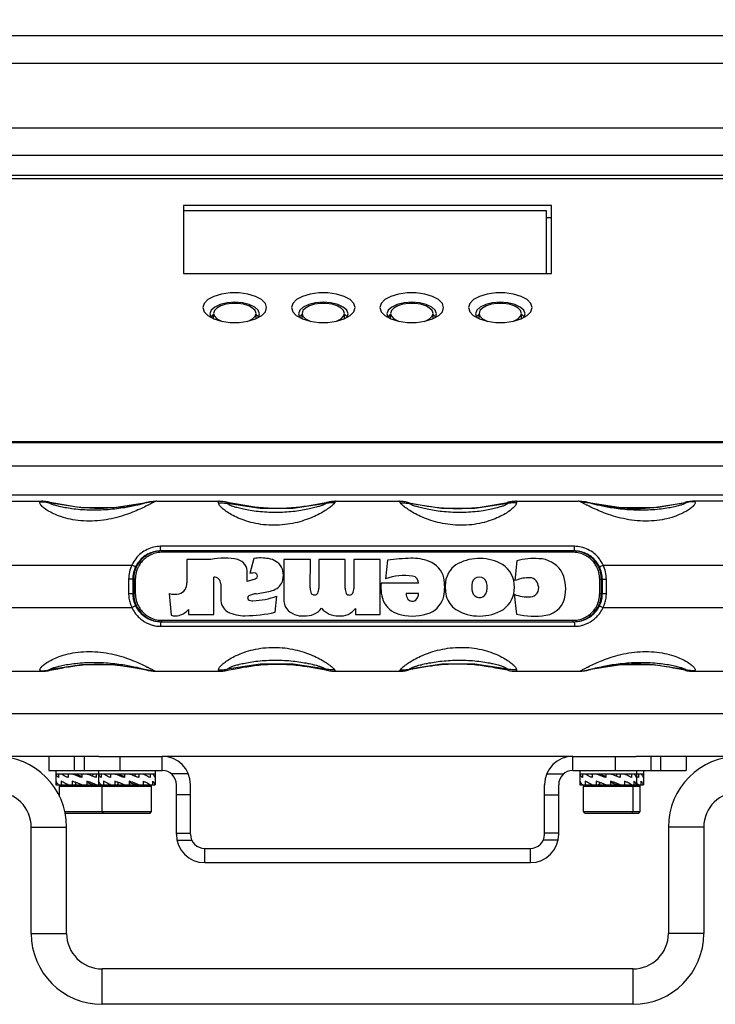
# Model space of a CAD drawing. Extents: x 0 to 1189, y 0 to 841.
# Drawn here: x 323 to 373, y 440 to 510 of the extents above; entities that cross this region are included whole.
import ezdxf
from ezdxf.enums import TextEntityAlignment as Align

# ---------------------------------------------------------------- set-up
doc = ezdxf.new("R2010")
doc.units = 0
doc.header["$LTSCALE"] = 65.395
doc.header["$MEASUREMENT"] = 0
doc.layers.get('0').update_dxf_attribs({"linetype": 'CONTINUOUS'})
doc.styles.get("Standard").update_dxf_attribs({"font": 'txt', "width": 0.8})
doc.styles.add('TEXTSTYLE_0', font='txt', dxfattribs={"width": 0.8})
doc.dimstyles.new('DIMSTYLE_1', dxfattribs={"dimtxt": 3.5, "dimasz": 3.5, "dimexe": 0.18, "dimexo": 0.0625, "dimgap": 0.09, "dimtad": 1, "dimdec": 0, "dimlfac": 2, "dimdsep": 46, "dimtxsty": 'Standard', "dimcen": 0.09, "dimadec": 0, "dimazin": 0, "dimtfac": 1, "dimtdec": 0, "dimtofl": 0, "dimtmove": 0, "dimatfit": 3, "dimfxl": 0, "dimtolj": 1, "dimarcsym": 0})

# ---------------------------------------------------------------- blocks, each defined once
blk = doc.blocks.new('*D1')
at = {"color": 2, "linetype": 'Continuous'}
for p, q in [((343.93, 740.653), (183.987, 740.653)), ((185.487, 740.653), (185.487, 595.06)), ((185.487, 449.468), (185.487, 595.06)), ((259.551, 449.468), (183.987, 449.468))]:
    blk.add_line(p, q, dxfattribs=at)
for points in [[(186.237, 737.153), (185.487, 740.653), (184.737, 737.153)], [(184.737, 452.968), (185.487, 449.468), (186.237, 452.968)]]:
    blk.add_solid(points, dxfattribs=at)
at = {"color": 2, "linetype": 'Continuous', "style": 'TEXTSTYLE_0', "width": 0.9}
blk.add_text('582', height=3.5, rotation=90, dxfattribs=at).set_placement((184.612, 560.98), (184.612, 569.38), align=Align.FIT)

msp = doc.modelspace()

# ---------------------------------------------------------------- linework, layer by layer
at = {"color": 9, "linetype": 'Continuous'}
for p, q in [((308.62984, 508.83423), (387.4726, 508.83423)), ((387.4726, 506.86058), (308.62984, 506.86058)), ((308.78242, 502.33357), (387.32001, 502.33357)), ((387.32004, 500.37496), (308.78239, 500.37496)), ((304.9919, 478.48229), (391.11054, 478.48229)), ((391.11054, 476.40576), (304.9919, 476.40576)), ((324.93799, 475.92778), (325.02696, 475.9677)), ((325.55209, 475.87073), (325.63575, 475.89259)), ((327.8473, 475.49915), (325.55209, 475.87073)), ((332.48993, 475.88439), (332.44627, 475.87073)), ((333.17038, 475.9677), (333.01041, 475.92778)), ((337.52995, 475.85996), (337.54011, 475.9677)), ((338.14395, 475.81399), (338.14196, 475.89512)), ((345.21884, 475.89242), (345.121, 475.81399)), ((345.84501, 475.9677), (345.71812, 475.85996)), ((350.38432, 475.85996), (350.25742, 475.9677)), ((350.98143, 475.81399), (350.88359, 475.89242)), ((357.96047, 475.89512), (357.95848, 475.81399)), ((358.56233, 475.9677), (358.57248, 475.85996)), ((363.09202, 475.92778), (362.93205, 475.9677)), ((363.65616, 475.87073), (363.6125, 475.88439)), ((365.93783, 475.49915), (363.65616, 475.87073)), ((370.46669, 475.89259), (370.55034, 475.87073)), ((371.07547, 475.9677), (371.16444, 475.92778)), ((362.66526, 472.79123), (333.43717, 472.79123)), ((362.5766, 472.3677), (333.52583, 472.3677)), ((322.37432, 471.4677), (331.40904, 471.4677)), ((364.6934, 471.4677), (373.72812, 471.4677)), ((331.65303, 470.4677), (331.17761, 470.4677)), ((331.17761, 470.4677), (331.17761, 469.4677)), ((331.46787, 470.4677), (331.46787, 469.4677)), ((331.53728, 470.4677), (331.53728, 469.4677)), ((331.65303, 470.4677), (331.65303, 469.4677)), ((364.44941, 470.4677), (364.92482, 470.4677)), ((364.44941, 469.4677), (364.44941, 470.4677)), ((364.56515, 469.4677), (364.56515, 470.4677)), ((364.63456, 469.4677), (364.63456, 470.4677)), ((364.92482, 469.4677), (364.92482, 470.4677)), ((331.17761, 469.4677), (331.65303, 469.4677)), ((364.44941, 469.4677), (364.92482, 469.4677)), ((322.37432, 468.4677), (331.40904, 468.4677)), ((364.6934, 468.4677), (373.72812, 468.4677)), ((333.43717, 467.14417), (362.66526, 467.14417)), ((333.52583, 467.5677), (362.5766, 467.5677)), ((327.84728, 464.43626), (325.55209, 464.06467)), ((365.93784, 464.43626), (363.65616, 464.06467)), ((325.02695, 463.9677), (324.93799, 464.00763)), ((325.63575, 464.04281), (325.55209, 464.06467)), ((332.44627, 464.06467), (332.49004, 464.05099)), ((333.01041, 464.00763), (333.17037, 463.9677)), ((337.54011, 463.9677), (337.52995, 464.07545)), ((338.14196, 464.04028), (338.14395, 464.12141)), ((345.121, 464.12141), (345.21884, 464.04299)), ((345.71812, 464.07545), (345.845, 463.9677)), ((350.25743, 463.9677), (350.38432, 464.07545)), ((350.88359, 464.04299), (350.98143, 464.12141)), ((357.95848, 464.12141), (357.96047, 464.04028)), ((358.57248, 464.07545), (358.56232, 463.9677)), ((362.93206, 463.9677), (363.09202, 464.00763)), ((363.61239, 464.05099), (363.65616, 464.06467)), ((370.55034, 464.06467), (370.46668, 464.04281)), ((371.16444, 464.00763), (371.07548, 463.9677)), ((384.30122, 460.9677), (311.80122, 460.9677)), ((327.33693, 457.9677), (327.33693, 456.9677)), ((330.55122, 457.9677), (330.55122, 456.9677)), ((333.55122, 456.9677), (333.55122, 457.9677)), ((362.55122, 456.9677), (362.55122, 457.9677)), ((365.55122, 457.9677), (365.55122, 456.9677)), ((368.7655, 456.9677), (368.7655, 457.9677)), ((335.39924, 456.73244), (334.19556, 456.73244)), ((360.7032, 456.73244), (361.90688, 456.73244)), ((335.55122, 455.25401), (334.55122, 455.25401)), ((360.55122, 455.25401), (361.55122, 455.25401)), ((324.30122, 452.9677), (326.80122, 452.9677)), ((334.55122, 452.53893), (335.55122, 452.53893)), ((361.55122, 452.53893), (360.55122, 452.53893)), ((371.80122, 452.9677), (369.30122, 452.9677)), ((334.59615, 452.04612), (335.64442, 452.04612)), ((361.50628, 452.04612), (360.45801, 452.04612)), ((336.55122, 450.4677), (336.55122, 451.4677)), ((359.55122, 450.4677), (359.55122, 451.4677)), ((324.30122, 445.4677), (326.80122, 445.4677)), ((371.80122, 445.4677), (369.30122, 445.4677)), ((329.30122, 440.4677), (329.30122, 442.9677)), ((366.80122, 440.4677), (366.80122, 442.9677))]:
    msp.add_line(p, q, dxfattribs=at)
at = {"color": 7, "linetype": 'Continuous'}
for p, q in [((312.86282, 498.98046), (383.23962, 498.98046)), ((382.96233, 498.73084), (313.1401, 498.73084)), ((361.05122, 496.85295), (335.05122, 496.85295)), ((335.05122, 496.85295), (335.05122, 492.04087)), ((361.05122, 492.04087), (361.05122, 496.85295)), ((360.70122, 496.4679), (335.05122, 496.4679)), ((360.70122, 492.04087), (360.70122, 496.4679)), ((361.05122, 495.97), (360.70122, 495.97)), ((335.05122, 492.04087), (361.05122, 492.04087)), ((337.17622, 489.22856), (337.23698, 489.03017)), ((343.42622, 489.22856), (343.48698, 489.03017)), ((349.67622, 489.22856), (349.73698, 489.03017)), ((355.92622, 489.22856), (355.98698, 489.03017)), ((336.92622, 489.19335), (337.01121, 488.94142)), ((337.16067, 489.16267), (336.99856, 488.97893)), ((337.17622, 489.17218), (337.16067, 489.16267)), ((337.17622, 488.85107), (337.17622, 489.17218)), ((340.19176, 489.16267), (340.17622, 489.17218)), ((340.17622, 488.85107), (340.17622, 489.17218)), ((340.35388, 488.97893), (340.19176, 489.16267)), ((340.34122, 488.94142), (340.42622, 489.19335)), ((343.17622, 489.19335), (343.26121, 488.94142)), ((343.41067, 489.16267), (343.24856, 488.97893)), ((343.42622, 489.17218), (343.41067, 489.16267)), ((343.42622, 488.85107), (343.42622, 489.17218)), ((346.44176, 489.16267), (346.42622, 489.17218)), ((346.42622, 488.85107), (346.42622, 489.17218)), ((346.60388, 488.97893), (346.44176, 489.16267)), ((346.59122, 488.94142), (346.67622, 489.19335)), ((349.42622, 489.19335), (349.51121, 488.94142)), ((349.66067, 489.16267), (349.49856, 488.97893)), ((349.67622, 489.17218), (349.66067, 489.16267)), ((349.67622, 488.85107), (349.67622, 489.17218)), ((352.69176, 489.16267), (352.67622, 489.17218)), ((352.67622, 488.85107), (352.67622, 489.17218)), ((352.85388, 488.97893), (352.69176, 489.16267)), ((352.84122, 488.94142), (352.92622, 489.19335)), ((355.67622, 489.19335), (355.76121, 488.94142)), ((355.91067, 489.16267), (355.74856, 488.97893)), ((355.92622, 489.17218), (355.91067, 489.16267)), ((355.92622, 488.85107), (355.92622, 489.17218)), ((358.94176, 489.16267), (358.92622, 489.17218)), ((358.92622, 488.85107), (358.92622, 489.17218)), ((359.10388, 488.97893), (358.94176, 489.16267)), ((359.09122, 488.94142), (359.17622, 489.19335)), ((311.30122, 480.18671), (384.80122, 480.18671)), ((385.05122, 480.10478), (311.05122, 480.10478)), ((296.25598, 475.9677), (325.02673, 475.9677)), ((325.02696, 475.9677), (325.02734, 475.9677)), ((332.49007, 475.88442), (332.48993, 475.88439)), ((333.1712, 475.9677), (333.17038, 475.9677)), ((333.17133, 475.9677), (337.53988, 475.9677)), ((345.21897, 475.89245), (345.21884, 475.89242)), ((345.84525, 475.9677), (350.25718, 475.9677)), ((350.88359, 475.89242), (350.88346, 475.89245)), ((358.56256, 475.9677), (362.9311, 475.9677)), ((362.93205, 475.9677), (362.93123, 475.9677)), ((363.6125, 475.88439), (363.61236, 475.88442)), ((371.07509, 475.9677), (371.07547, 475.9677)), ((399.84687, 475.9677), (371.0757, 475.9677)), ((362.62871, 472.4677), (333.47372, 472.4677)), ((335.28897, 471.85734), (335.28397, 470.21735)), ((336.99397, 471.85234), (335.28897, 471.85734)), ((340.02897, 471.93234), (339.73397, 470.86234)), ((342.14907, 471.86734), (342.13907, 469.07234)), ((344.01407, 471.86234), (342.14907, 471.86734)), ((344.00907, 469.85234), (344.01407, 471.86234)), ((344.61907, 471.86234), (344.61407, 469.82733)), ((346.48407, 471.85734), (344.61907, 471.86234)), ((346.47907, 469.84735), (346.48407, 471.85734)), ((347.09407, 471.85734), (347.08907, 469.82233)), ((348.94407, 471.85234), (347.09407, 471.85734)), ((348.93407, 467.97734), (348.94407, 471.85234)), ((349.47149, 471.81734), (349.31649, 470.48734)), ((358.59272, 471.77734), (358.45272, 470.36734)), ((337.19397, 467.97734), (337.19897, 470.60734)), ((339.54897, 470.30234), (339.55897, 470.91234)), ((337.68397, 470.13235), (337.68397, 469.06736)), ((339.98898, 470.43735), (339.54897, 470.30234)), ((351.66149, 470.18734), (349.01649, 470.19234)), ((334.04397, 469.47234), (334.18897, 467.92234)), ((341.52897, 468.13734), (341.64897, 469.28234)), ((350.79149, 469.48234), (351.66149, 469.48234)), ((358.40592, 469.40354), (358.57772, 468.00234)), ((347.20407, 468.40945), (347.20407, 467.97734)), ((335.40897, 468.33734), (335.40897, 467.97734)), ((335.40897, 467.97734), (337.19397, 467.97734)), ((347.20407, 467.97734), (348.93407, 467.97734)), ((333.47372, 467.4677), (362.62871, 467.4677)), ((296.25514, 463.96771), (325.02673, 463.9677)), ((325.02733, 463.9677), (325.02695, 463.9677)), ((333.17037, 463.9677), (333.17119, 463.9677)), ((333.17133, 463.9677), (337.53988, 463.9677)), ((345.84525, 463.9677), (350.25718, 463.9677)), ((358.56255, 463.9677), (362.9311, 463.9677)), ((362.93124, 463.9677), (362.93206, 463.9677)), ((371.07548, 463.9677), (371.0751, 463.9677)), ((371.0757, 463.9677), (399.8469, 463.96771)), ((325.55122, 457.9677), (325.55122, 456.9677)), ((328.05122, 457.9677), (328.05122, 456.9677)), ((329.08604, 457.9677), (333.55122, 457.9677)), ((362.55122, 457.9677), (367.01639, 457.9677)), ((368.05122, 457.9677), (368.05122, 456.9677)), ((370.55122, 457.9677), (370.55122, 456.9677)), ((326.05122, 456.9677), (326.05122, 455.9677)), ((333.05122, 456.7177), (326.05122, 456.7177)), ((326.23976, 456.7177), (326.23976, 456.4677)), ((326.88009, 456.7177), (326.90545, 456.71301)), ((326.90631, 456.7177), (326.90631, 456.4677)), ((327.37507, 456.7177), (327.57998, 456.66595)), ((327.87964, 456.7177), (327.87964, 456.4677)), ((328.72736, 456.7177), (328.65236, 456.66595)), ((328.65236, 456.5615), (328.65236, 456.66595)), ((328.89894, 456.7177), (328.89894, 456.4677)), ((329.05122, 456.9677), (329.05122, 455.9677)), ((329.23976, 456.7177), (329.23976, 456.4677)), ((329.88009, 456.7177), (329.90545, 456.71301)), ((329.90631, 456.7177), (329.90631, 456.4677)), ((330.37507, 456.7177), (330.57998, 456.66595)), ((330.87964, 456.7177), (330.87964, 456.4677)), ((331.72736, 456.7177), (331.65236, 456.66595)), ((331.65236, 456.5615), (331.65236, 456.66595)), ((331.89894, 456.7177), (331.89894, 456.4677)), ((332.22234, 456.7177), (332.20373, 456.71426)), ((332.22234, 456.7177), (332.20552, 456.71345)), ((332.69109, 456.7177), (332.69109, 456.4677)), ((333.04384, 456.7177), (333.04384, 456.4677)), ((333.05122, 456.9677), (333.05122, 455.9677)), ((363.05122, 456.9677), (363.05122, 455.9677)), ((367.55122, 456.7177), (363.05122, 456.7177)), ((363.23976, 456.7177), (363.23976, 456.4677)), ((363.88009, 456.7177), (363.90545, 456.71301)), ((363.90631, 456.7177), (363.90631, 456.4677)), ((364.37507, 456.7177), (364.57998, 456.66595)), ((364.87964, 456.7177), (364.87964, 456.4677)), ((365.72736, 456.7177), (365.65236, 456.66595)), ((365.65236, 456.5615), (365.65236, 456.66595)), ((365.89894, 456.7177), (365.89894, 456.4677)), ((366.22234, 456.7177), (366.20373, 456.71426)), ((366.22234, 456.7177), (366.20552, 456.71345)), ((366.69109, 456.7177), (366.69109, 456.4677)), ((367.04384, 456.7177), (367.04384, 456.4677)), ((367.05122, 456.9677), (367.05122, 455.9677)), ((367.19109, 456.7177), (367.19109, 456.4677)), ((367.54384, 456.7177), (367.54384, 456.4677)), ((367.55122, 456.9677), (367.55122, 455.9677)), ((326.05122, 455.9677), (329.05095, 455.9677)), ((326.05859, 456.2177), (326.05859, 455.9677)), ((326.30122, 455.8677), (326.40122, 455.9677)), ((326.30122, 455.8677), (332.80122, 455.8677)), ((326.30122, 455.13301), (326.30122, 455.8677)), ((326.41134, 456.2177), (326.41134, 455.9677)), ((326.89691, 455.97195), (326.88009, 455.9677)), ((327.20349, 456.2177), (327.20349, 455.9677)), ((327.45007, 456.01945), (327.37507, 455.9677)), ((327.45007, 456.01945), (327.45007, 456.12391)), ((328.22279, 456.2177), (328.22279, 455.9677)), ((328.52245, 456.01945), (328.72736, 455.9677)), ((329.05122, 455.9677), (333.05122, 455.9677)), ((329.05859, 456.2177), (329.05859, 455.9677)), ((329.30122, 455.8677), (329.40122, 455.9677)), ((329.30122, 454.0677), (329.30122, 455.8677)), ((329.41134, 456.2177), (329.41134, 455.9677)), ((329.89691, 455.97195), (329.88009, 455.9677)), ((330.20349, 456.2177), (330.20349, 455.9677)), ((330.45007, 456.01945), (330.37507, 455.9677)), ((330.45007, 456.01945), (330.45007, 456.12391)), ((331.22279, 456.2177), (331.22279, 455.9677)), ((331.52245, 456.01945), (331.72736, 455.9677)), ((332.19612, 456.2177), (332.19612, 455.9677)), ((332.19612, 455.97255), (332.22234, 455.9677)), ((332.80122, 455.8677), (332.70122, 455.9677)), ((332.80122, 454.0677), (332.80122, 455.8677)), ((332.86267, 456.2177), (332.86267, 455.9677)), ((335.55122, 452.4677), (335.55122, 455.9677)), ((360.55122, 452.4677), (360.55122, 455.9677)), ((363.05122, 455.9677), (367.55122, 455.9677)), ((363.05859, 456.2177), (363.05859, 455.9677)), ((363.30122, 455.8677), (363.40122, 455.9677)), ((363.30122, 455.8677), (367.30122, 455.8677)), ((363.30122, 454.0677), (363.30122, 455.8677)), ((363.41134, 456.2177), (363.41134, 455.9677)), ((363.89691, 455.97195), (363.88009, 455.9677)), ((364.20349, 456.2177), (364.20349, 455.9677)), ((364.45007, 456.01945), (364.37507, 455.9677)), ((364.45007, 456.01945), (364.45007, 456.12391)), ((365.22279, 456.2177), (365.22279, 455.9677)), ((365.52245, 456.01945), (365.72736, 455.9677)), ((366.19612, 456.2177), (366.19612, 455.9677)), ((366.19612, 455.97255), (366.22234, 455.9677)), ((366.80122, 455.8677), (366.70122, 455.9677)), ((366.80122, 454.0677), (366.80122, 455.8677)), ((366.86267, 456.2177), (366.86267, 455.9677)), ((367.30122, 455.8677), (367.20122, 455.9677)), ((367.30122, 454.0677), (367.30122, 455.8677)), ((367.36267, 456.2177), (367.36267, 455.9677)), ((326.66584, 454.0677), (332.80122, 454.0677)), ((326.68759, 453.9677), (332.70122, 453.9677)), ((329.40122, 453.9677), (329.30122, 454.0677)), ((332.70122, 453.9677), (332.80122, 454.0677)), ((363.30122, 454.0677), (367.30122, 454.0677)), ((363.40122, 453.9677), (363.30122, 454.0677)), ((363.40122, 453.9677), (367.20122, 453.9677)), ((366.70122, 453.9677), (366.80122, 454.0677)), ((367.20122, 453.9677), (367.30122, 454.0677)), ((326.80122, 445.4677), (326.80122, 452.9677)), ((369.30122, 452.9677), (369.30122, 445.4677)), ((336.55122, 451.4677), (359.55122, 451.4677)), ((366.80122, 442.9677), (329.30122, 442.9677))]:
    msp.add_line(p, q, dxfattribs=at)
at = {"color": 3, "linetype": 'Continuous'}
for p, q in [((329.08604, 457.9677), (321.80122, 457.9677)), ((362.55122, 457.9677), (333.55122, 457.9677)), ((374.30122, 457.9677), (367.01639, 457.9677)), ((325.55122, 456.9677), (333.55122, 456.9677)), ((362.55122, 456.9677), (370.55122, 456.9677)), ((334.55122, 452.4677), (334.55122, 455.9677)), ((361.55122, 452.4677), (361.55122, 455.9677)), ((324.30122, 445.4677), (324.30122, 452.9677)), ((371.80122, 452.9677), (371.80122, 445.4677)), ((336.55122, 450.4677), (359.55122, 450.4677)), ((366.80122, 440.4677), (329.30122, 440.4677))]:
    msp.add_line(p, q, dxfattribs=at)
at = {"color": 7, "linetype": 'Continuous'}
for points in [[(340.92622, 489.63483), (340.83508, 489.93242), (340.56904, 490.20591), (340.14965, 490.43313), (339.6109, 490.59568), (338.99642, 490.68039), (338.35601, 490.68039), (337.74153, 490.59568), (337.20278, 490.43313), (336.7834, 490.20591), (336.51736, 489.93242), (336.42622, 489.63483)], [(347.17622, 489.63483), (347.08508, 489.93242), (346.81904, 490.20591), (346.39965, 490.43313), (345.8609, 490.59568), (345.24642, 490.68039), (344.60601, 490.68039), (343.99153, 490.59568), (343.45278, 490.43313), (343.0334, 490.20591), (342.76736, 489.93242), (342.67622, 489.63483)], [(353.42622, 489.63483), (353.33508, 489.93242), (353.06904, 490.20591), (352.64965, 490.43313), (352.1109, 490.59568), (351.49642, 490.68039), (350.85601, 490.68039), (350.24153, 490.59568), (349.70278, 490.43313), (349.2834, 490.20591), (349.01736, 489.93242), (348.92622, 489.63483)], [(359.67622, 489.63483), (359.58508, 489.93242), (359.31904, 490.20591), (358.89965, 490.43313), (358.3609, 490.59568), (357.74642, 490.68039), (357.10601, 490.68039), (356.49153, 490.59568), (355.95278, 490.43313), (355.5334, 490.20591), (355.26736, 489.93242), (355.17622, 489.63483)], [(340.42622, 489.19335), (340.34057, 489.44723), (340.092, 489.67626), (339.70484, 489.85802), (339.217, 489.97472), (338.67622, 490.01493), (338.13544, 489.97472), (337.64759, 489.85802), (337.26044, 489.67626), (337.01187, 489.44723), (336.92622, 489.19335)], [(340.17622, 489.22856), (340.11546, 489.42696), (339.9381, 489.60929), (339.65851, 489.76077), (339.29934, 489.86913), (338.88969, 489.9256), (338.46274, 489.9256), (338.05309, 489.86913), (337.69393, 489.76077), (337.41434, 489.60929), (337.23698, 489.42696), (337.17622, 489.22856)], [(346.67622, 489.19335), (346.59057, 489.44723), (346.342, 489.67626), (345.95484, 489.85802), (345.467, 489.97472), (344.92622, 490.01493), (344.38544, 489.97472), (343.89759, 489.85802), (343.51044, 489.67626), (343.26187, 489.44723), (343.17622, 489.19335)], [(346.42622, 489.22856), (346.36546, 489.42696), (346.1881, 489.60929), (345.90851, 489.76077), (345.54934, 489.86913), (345.13969, 489.9256), (344.71274, 489.9256), (344.30309, 489.86913), (343.94393, 489.76077), (343.66434, 489.60929), (343.48698, 489.42696), (343.42622, 489.22856)], [(352.92622, 489.19335), (352.84057, 489.44723), (352.592, 489.67626), (352.20484, 489.85802), (351.717, 489.97472), (351.17622, 490.01493), (350.63544, 489.97472), (350.14759, 489.85802), (349.76044, 489.67626), (349.51187, 489.44723), (349.42622, 489.19335)], [(352.67622, 489.22856), (352.61546, 489.42696), (352.4381, 489.60929), (352.15851, 489.76077), (351.79934, 489.86913), (351.38969, 489.9256), (350.96274, 489.9256), (350.55309, 489.86913), (350.19393, 489.76077), (349.91434, 489.60929), (349.73698, 489.42696), (349.67622, 489.22856)], [(359.17622, 489.19335), (359.09057, 489.44723), (358.842, 489.67626), (358.45484, 489.85802), (357.967, 489.97472), (357.42622, 490.01493), (356.88544, 489.97472), (356.39759, 489.85802), (356.01044, 489.67626), (355.76187, 489.44723), (355.67622, 489.19335)], [(358.92622, 489.22856), (358.86546, 489.42696), (358.6881, 489.60929), (358.40851, 489.76077), (358.04934, 489.86913), (357.63969, 489.9256), (357.21274, 489.9256), (356.80309, 489.86913), (356.44393, 489.76077), (356.16434, 489.60929), (355.98698, 489.42696), (355.92622, 489.22856)], [(336.42622, 489.63483), (336.51736, 489.33723), (336.77079, 489.07306)], [(339.9381, 488.84784), (340.11546, 489.03017), (340.17622, 489.22856)], [(340.58164, 489.07306), (340.83508, 489.33723), (340.92622, 489.63483)], [(342.67622, 489.63483), (342.76736, 489.33723), (343.02079, 489.07306)], [(346.1881, 488.84784), (346.36546, 489.03017), (346.42622, 489.22856)], [(346.83164, 489.07306), (347.08508, 489.33723), (347.17622, 489.63483)], [(348.92622, 489.63483), (349.01736, 489.33723), (349.27079, 489.07306)], [(352.4381, 488.84784), (352.61546, 489.03017), (352.67622, 489.22856)], [(353.08164, 489.07306), (353.33508, 489.33723), (353.42622, 489.63483)], [(355.17622, 489.63483), (355.26736, 489.33723), (355.52079, 489.07306)], [(358.6881, 488.84784), (358.86546, 489.03017), (358.92622, 489.22856)], [(359.33164, 489.07306), (359.58508, 489.33723), (359.67622, 489.63483)], [(336.77079, 489.07306), (337.20278, 488.83652), (337.74153, 488.67397), (338.35601, 488.58927), (338.99642, 488.58927), (339.6109, 488.67397), (340.14965, 488.83652), (340.58164, 489.07306)], [(337.23698, 489.03017), (337.41434, 488.84784), (337.69393, 488.69636), (337.79049, 488.66722)], [(339.56194, 488.66722), (339.65851, 488.69636), (339.9381, 488.84784)], [(343.02079, 489.07306), (343.45278, 488.83652), (343.99153, 488.67397), (344.60601, 488.58927), (345.24642, 488.58927), (345.8609, 488.67397), (346.39965, 488.83652), (346.83164, 489.07306)], [(343.48698, 489.03017), (343.66434, 488.84784), (343.94393, 488.69636), (344.04049, 488.66722)], [(345.81194, 488.66722), (345.90851, 488.69636), (346.1881, 488.84784)], [(349.27079, 489.07306), (349.70278, 488.83652), (350.24153, 488.67397), (350.85601, 488.58927), (351.49642, 488.58927), (352.1109, 488.67397), (352.64965, 488.83652), (353.08164, 489.07306)], [(349.73698, 489.03017), (349.91434, 488.84784), (350.19393, 488.69636), (350.29049, 488.66722)], [(352.06194, 488.66722), (352.15851, 488.69636), (352.4381, 488.84784)], [(355.52079, 489.07306), (355.95278, 488.83652), (356.49153, 488.67397), (357.10601, 488.58927), (357.74642, 488.58927), (358.3609, 488.67397), (358.89965, 488.83652), (359.33164, 489.07306)], [(355.98698, 489.03017), (356.16434, 488.84784), (356.44393, 488.69636), (356.54049, 488.66722)], [(358.31194, 488.66722), (358.40851, 488.69636), (358.6881, 488.84784)]]:
    msp.add_lwpolyline(points, dxfattribs=at)
at = {"color": 9, "linetype": 'Continuous'}
for points in [[(332.44627, 475.87073), (330.16459, 475.49915), (327.8473, 475.49915)], [(345.121, 475.81399), (342.80936, 475.45235), (340.4645, 475.45235), (338.14395, 475.81399)], [(357.95848, 475.81399), (355.63793, 475.45235), (353.29308, 475.45235), (350.98143, 475.81399)], [(370.55034, 475.87073), (368.25515, 475.49915), (365.93783, 475.49915)], [(332.44627, 464.06467), (330.1646, 464.43626), (327.84728, 464.43626)], [(345.121, 464.12141), (342.80935, 464.48306), (340.4645, 464.48306), (338.14395, 464.12141)], [(357.95848, 464.12141), (355.63793, 464.48306), (353.29308, 464.48306), (350.98143, 464.12141)], [(370.55034, 464.06467), (368.25513, 464.43626), (365.93784, 464.43626)]]:
    msp.add_lwpolyline(points, dxfattribs=at)
at = {"color": 7, "linetype": 'Continuous'}
for centre, radius, start, end in [((337.94147, 467.69556), 4.2634, 77.1593056, 102.8406452), ((338.66258, 470.9822), 0.89911, 355.5437445, 75.4159704), ((340.51496, 468.61016), 3.35754, 80.7470572, 98.3224517), ((340.83183, 470.5552), 1.38695, 33.8291385, 80.7470572), ((351.72884, 453.70245), 18.255, 91.9065373, 97.1031959), ((351.18235, 468.49549), 3.45239, 69.4102695, 91.0097844), ((355.95803, 468.64529), 3.29133, 60.4093445, 117.4013416), ((359.81302, 466.95333), 4.97596, 86.0279657, 104.1959884), ((360.10069, 469.96264), 1.95554, 34.2190367, 88.3293301), ((340.70249, 470.74734), 1.40662, 335.6483442, 24.3515017), ((351.81202, 470.13968), 1.69183, 14.2927772, 69.7906688), ((355.27732, 470.04204), 1.73844, 118.6696159, 165.9424666), ((356.53634, 469.931), 1.89235, 358.8298754, 56.4093753), ((337.23686, 470.16092), 0.44803, 356.3439627, 94.8506353), ((340.01406, 470.11325), 0.79974, 83.1843061, 110.5011237), ((339.88231, 470.90193), 0.47667, 282.9318336, 320.2845794), ((340.05165, 470.69484), 0.2201, 333.7060314, 74.9036821), ((350.67801, 466.73275), 3.99384, 81.9616482, 109.9320395), ((351.16168, 470.19313), 0.49984, 359.336345, 81.3924362), ((349.56724, 469.93251), 3.93418, 350.4138336, 9.1386475), ((356.63873, 469.92471), 3.09518, 169.9602635, 192.0728803), ((355.94757, 470.09141), 0.53117, 15.9476475, 163.4911553), ((359.48443, 467.89647), 2.67762, 92.069957, 112.6630203), ((359.4712, 469.92955), 0.6482, 8.230907, 97.3995552), ((359.5563, 469.8162), 2.49492, 349.2854913, 29.9654003), ((334.56591, 470.13968), 0.72225, 285.0941385, 6.1733626), ((340.92723, 470.87029), 1.26918, 282.2559144, 326.367935), ((344.89772, 469.80004), 0.89019, 176.6313718, 202.2933081), ((343.90113, 469.80634), 0.71325, 333.4329782, 1.6862145), ((347.29671, 469.79282), 0.81945, 176.184126, 204.1662417), ((346.37613, 469.80134), 0.71325, 333.4329782, 1.6862145), ((351.62635, 469.87192), 2.62946, 173.0005962, 204.1212004), ((356.79138, 469.95163), 1.38397, 167.8741021, 196.3368474), ((355.48424, 469.90533), 1.02908, 333.2631079, 18.8226887), ((356.55842, 469.85853), 1.87017, 305.8338844, 1.0362967), ((359.51948, 469.84161), 0.62015, 273.0586964, 16.9440366), ((334.44717, 470.59808), 1.19576, 250.2942268, 284.8677317), ((338.68386, 469.02924), 1.00061, 177.8166623, 238.3607651), ((339.7395, 469.14786), 0.1563, 116.8300418, 224.9946288), ((340.30463, 468.13954), 1.31207, 94.618294, 118.9785608), ((339.7799, 474.27833), 5.33416, 271.9775236, 290.5115401), ((337.908, 484.76911), 15.4921, 278.5041388, 282.2559144), ((343.32615, 469.0448), 1.1874, 178.6706768, 213.3313629), ((344.2972, 469.64915), 0.291, 219.936392, 326.2182314), ((346.7722, 469.64415), 0.291, 219.9360008, 326.2182314), ((351.35888, 469.40371), 0.57281, 172.1097033, 217.8365478), ((351.07845, 469.43842), 0.58469, 307.1425026, 4.3085438), ((351.75234, 469.68494), 1.74248, 294.7367251, 346.4723565), ((355.24165, 469.72632), 1.69035, 195.4033797, 235.2558364), ((355.95675, 469.68607), 0.50873, 194.0761007, 331.3748802), ((359.39952, 471.97238), 2.7543, 248.8540436, 273.1855165), ((360.42406, 469.50149), 1.59066, 278.2639792, 354.6203221), ((339.89904, 469.37412), 0.43169, 231.2730649, 278.6509764), ((343.42891, 469.30721), 1.42676, 219.8825179, 275.6374904), ((343.70279, 469.29006), 1.40908, 264.5546617, 321.7309532), ((345.95566, 469.37583), 1.49445, 219.8939654, 272.0480671), ((346.15643, 469.16642), 1.2925, 263.4534373, 324.1504788), ((350.75054, 469.70307), 1.77287, 210.7225591, 259.9606696), ((351.22388, 469.37256), 0.45086, 225.2544988, 297.4177721), ((334.48332, 468.98534), 1.10299, 254.5224235, 284.4725683), ((334.35423, 469.25671), 1.39918, 286.8144018, 318.9230522), ((339.31767, 470.37223), 2.48195, 242.1700527, 272.3389416), ((339.24323, 478.6143), 10.72339, 270.938964, 282.3072939), ((351.21844, 471.44923), 3.57728, 257.4558283, 290.6754267), ((355.96169, 471.10914), 3.24294, 238.7283453, 301.4414091), ((359.79909, 473.05194), 5.19521, 256.4027343, 279.4569468), ((321.80122, 452.9677), 5, 0, 90), ((333.55122, 455.9677), 2, 0, 90), ((362.55122, 455.9677), 2, 90, 180), ((374.30122, 452.9677), 5, 90, 180), ((336.55122, 452.4677), 1, 180, 270), ((359.55122, 452.4677), 1, 270, 360), ((329.30122, 445.4677), 2.5, 180, 270), ((366.80122, 445.4677), 2.5, 270, 360)]:
    msp.add_arc(centre, radius, start, end, dxfattribs=at)
at = {"color": 3, "linetype": 'Continuous'}
for centre, radius, start, end in [((333.55122, 455.9677), 1, 0, 90), ((362.55122, 455.9677), 1, 90, 180), ((321.80122, 452.9677), 2.5, 0, 90), ((374.30122, 452.9677), 2.5, 90, 180), ((336.55122, 452.4677), 2, 180, 270), ((359.55122, 452.4677), 2, 270, 360), ((329.30122, 445.4677), 5, 180, 270), ((366.80122, 445.4677), 5, 270, 360)]:
    msp.add_arc(centre, radius, start, end, dxfattribs=at)
at = {"color": 9, "linetype": 'Continuous'}
for points in [[(332.49985, 475.665), (332.08605, 475.46599), (331.59572, 475.25103), (331.02162, 475.03418), (330.3511, 474.83079), (329.59867, 474.67026), (328.80173, 474.58179), (328.00314, 474.58198), (327.24642, 474.67064), (326.57211, 474.83088), (326.0117, 475.03361), (325.57223, 475.25021), (325.24132, 475.46583), (325.01653, 475.66539), (324.91467, 475.82555), (324.93799, 475.92778)], [(324.938, 475.92774), (325.14399, 475.9255), (325.34915, 475.90645), (325.55209, 475.8707)], [(325.72646, 475.76495), (325.5888, 475.82886), (325.55209, 475.87073)], [(332.31081, 475.82888), (332.07591, 475.76479), (331.75497, 475.68619), (331.36474, 475.60206), (330.90101, 475.51738), (330.35289, 475.43825), (329.73196, 475.3759), (329.0683, 475.34159), (328.39686, 475.34167), (327.75321, 475.37605), (327.17081, 475.43829), (326.67619, 475.51717), (326.27646, 475.60174), (325.9603, 475.68614), (325.72646, 475.76495)], [(332.44627, 475.87073), (332.31081, 475.82888)], [(332.49071, 475.88087), (332.44627, 475.87073)], [(332.63181, 475.90644), (332.49071, 475.88087)], [(332.58095, 475.70572), (332.49985, 475.665)], [(333.01041, 475.92778), (332.81404, 475.82563), (332.58095, 475.70572)], [(333.01041, 475.92752), (332.82028, 475.92542), (332.63181, 475.90644)], [(337.52995, 475.85992), (337.73608, 475.86136), (337.94121, 475.846), (338.12964, 475.81678)], [(345.71812, 475.85996), (345.6052, 475.72427), (345.38548, 475.53621), (345.06983, 475.31894), (344.66838, 475.08515), (344.17299, 474.8472), (343.58902, 474.62479), (342.93047, 474.44195), (342.21512, 474.31972), (341.46437, 474.27459), (340.70865, 474.31544), (339.98691, 474.43847), (339.33774, 474.62516), (338.78855, 474.84777), (338.34226, 475.08238), (337.98959, 475.31677), (337.72952, 475.53584), (337.57511, 475.72438), (337.52995, 475.85996)], [(338.12964, 475.81678), (338.14395, 475.81395)], [(338.36058, 475.67945), (338.20633, 475.75676), (338.14395, 475.81399)], [(345.02805, 475.75671), (344.84422, 475.6796), (344.58237, 475.59165), (344.24687, 475.49811), (343.83319, 475.40335), (343.34522, 475.31529), (342.79467, 475.24312), (342.19599, 475.19499), (341.56658, 475.17723), (340.93122, 475.1933), (340.3218, 475.24174), (339.77005, 475.31544), (339.29873, 475.4036), (338.91097, 475.49699), (338.59775, 475.59077), (338.36058, 475.67945)], [(345.121, 475.81399), (345.02805, 475.75671)], [(345.71812, 475.85983), (345.51714, 475.86134), (345.31764, 475.84602), (345.121, 475.81399)], [(350.38432, 475.85992), (350.58529, 475.86136), (350.78478, 475.846), (350.98142, 475.81395)], [(358.57248, 475.85996), (358.5286, 475.72441), (358.37183, 475.53777), (358.11484, 475.31873), (357.76525, 475.0861), (357.32312, 474.85231), (356.78194, 474.63139), (356.13343, 474.44269), (355.40896, 474.3172), (354.64826, 474.27458), (353.89419, 474.31896), (353.17626, 474.44104), (352.51546, 474.62428), (351.92899, 474.84762), (351.43281, 475.08648), (351.03223, 475.31954), (350.72006, 475.53615), (350.4972, 475.72293), (350.38432, 475.85996)], [(351.07541, 475.7562), (350.98143, 475.81399)], [(357.7433, 475.68007), (357.50692, 475.59152), (357.19641, 475.49833), (356.81166, 475.40531), (356.34709, 475.31783), (355.79581, 475.24338), (355.18398, 475.19398), (354.54438, 475.17722), (353.91215, 475.19468), (353.3113, 475.24274), (352.75884, 475.31504), (352.26876, 475.40345), (351.85413, 475.49847), (351.51937, 475.59187), (351.25862, 475.67944), (351.07541, 475.7562)], [(357.95848, 475.81399), (357.89619, 475.75681), (357.7433, 475.68007)], [(357.97278, 475.81681), (357.95848, 475.81399)], [(358.57248, 475.85976), (358.36637, 475.86134), (358.16123, 475.84604), (357.97278, 475.81681)], [(363.09202, 475.92774), (363.28215, 475.9255), (363.47062, 475.90645)], [(363.52225, 475.70659), (363.29276, 475.82419), (363.09202, 475.92778)], [(363.47062, 475.90645), (363.61185, 475.88081)], [(363.60751, 475.66386), (363.52225, 475.70659)], [(371.16444, 475.92778), (371.18571, 475.82426), (371.08219, 475.66402), (370.8589, 475.46471), (370.53046, 475.25081), (370.09311, 475.0348), (369.53338, 474.83192), (368.85834, 474.6711), (368.10108, 474.58212), (367.30127, 474.58179), (366.50282, 474.67046), (365.74884, 474.83155), (365.07932, 475.03483), (364.50786, 475.25091), (364.02002, 475.46462), (363.60751, 475.66386)], [(363.61185, 475.88081), (363.65615, 475.8707)], [(363.7938, 475.82825), (363.65616, 475.87073)], [(370.37416, 475.76425), (370.14043, 475.68563), (369.82632, 475.60183), (369.42818, 475.51753), (368.93419, 475.43864), (368.35115, 475.37621), (367.70705, 475.34171), (367.03458, 475.34158), (366.3697, 475.37596), (365.74758, 475.43849), (365.20045, 475.51755), (364.73866, 475.60187), (364.35004, 475.6856), (364.02886, 475.76418), (363.7938, 475.82825)], [(370.55034, 475.87073), (370.51271, 475.82828), (370.37416, 475.76425)], [(371.16444, 475.92774), (370.95844, 475.92554), (370.75327, 475.9065), (370.55034, 475.87073)], [(333.43717, 472.79123), (332.95637, 472.7358), (332.48298, 472.56706), (332.04675, 472.28781), (331.67855, 471.91087), (331.42706, 471.5057)], [(333.44296, 472.56917), (333.43603, 472.67569), (333.43717, 472.79123)], [(333.47372, 472.4677), (333.45649, 472.49451), (333.44296, 472.56917)], [(362.62871, 472.4677), (362.64594, 472.49451), (362.65947, 472.56918)], [(362.65947, 472.56918), (362.66641, 472.6757), (362.66526, 472.79123)], [(364.67537, 471.5057), (364.42388, 471.91087), (364.05568, 472.28781), (363.61946, 472.56706), (363.14607, 472.7358), (362.66526, 472.79123)], [(333.48698, 472.36728), (333.06192, 472.30865), (332.65857, 472.15213), (332.3386, 471.93778), (332.0787, 471.67446), (331.86657, 471.34941)], [(333.52583, 472.3677), (333.48698, 472.36728)], [(333.51054, 472.4677), (333.52378, 472.41769)], [(333.52378, 472.41769), (333.52583, 472.3677)], [(362.57865, 472.4177), (362.5766, 472.3677)], [(362.61546, 472.36728), (362.5766, 472.3677)], [(362.59189, 472.4677), (362.57865, 472.4177)], [(364.23587, 471.34941), (364.02374, 471.67446), (363.76383, 471.93778), (363.44386, 472.15213), (363.04051, 472.30865), (362.61546, 472.36728)], [(331.40904, 471.4677), (331.23602, 470.98036), (331.17761, 470.4677)], [(331.42706, 471.5057), (331.40904, 471.4677)], [(331.67307, 471.35657), (331.6218, 471.37146), (331.52515, 471.41213), (331.40904, 471.4677)], [(331.67304, 471.35659), (331.51976, 470.92386), (331.46787, 470.4677)], [(331.83926, 471.29431), (331.71143, 470.93892), (331.65303, 470.4677)], [(331.86657, 471.34941), (331.83926, 471.29431)], [(364.26317, 471.29431), (364.23587, 471.34941)], [(364.44941, 470.4677), (364.391, 470.93892), (364.26317, 471.29431)], [(364.42934, 471.35656), (364.48063, 471.37145), (364.57728, 471.41213), (364.69339, 471.4677)], [(364.63456, 470.4677), (364.58267, 470.92386), (364.4294, 471.35659)], [(364.6934, 471.4677), (364.67537, 471.5057)], [(364.92482, 470.4677), (364.86642, 470.98036), (364.6934, 471.4677)], [(331.17761, 469.4677), (331.20351, 469.12501), (331.28162, 468.78719), (331.40904, 468.4677)], [(331.46787, 469.4677), (331.49095, 469.16236), (331.55987, 468.86348), (331.67304, 468.57881)], [(331.65303, 469.4677), (331.71143, 468.99648), (331.86657, 468.58599), (332.0787, 468.26094), (332.3386, 467.99763), (332.65857, 467.78328), (333.06192, 467.62675), (333.48698, 467.56812)], [(362.61546, 467.56812), (363.04051, 467.62675), (363.44386, 467.78328), (363.76383, 467.99763), (364.02374, 468.26094), (364.23587, 468.58599), (364.391, 468.99648), (364.44941, 469.4677)], [(364.4294, 468.57881), (364.54257, 468.86348), (364.61148, 469.16236), (364.63456, 469.4677)], [(364.6934, 468.4677), (364.82081, 468.78719), (364.89892, 469.12501), (364.92482, 469.4677)], [(331.67306, 468.57882), (331.62178, 468.56394), (331.52515, 468.52326), (331.40904, 468.4677)], [(331.40904, 468.4677), (331.62114, 468.10193), (331.86324, 467.81397), (332.11689, 467.59277), (332.3698, 467.42778), (332.61365, 467.30943), (332.84361, 467.22896), (333.05749, 467.17866), (333.255, 467.1521), (333.43717, 467.14417)], [(331.67304, 468.57881), (331.86143, 468.27148), (332.07641, 468.02982), (332.30171, 467.84418), (332.52632, 467.70572), (332.74287, 467.6064), (332.94703, 467.53886), (333.13686, 467.49665), (333.31212, 467.47436)], [(362.66526, 467.14417), (362.84743, 467.1521), (363.04494, 467.17866), (363.25882, 467.22896), (363.48878, 467.30943), (363.73264, 467.42778), (363.98554, 467.59277), (364.2392, 467.81397), (364.48129, 468.10193), (364.6934, 468.4677)], [(362.79032, 467.47436), (362.96557, 467.49665), (363.1554, 467.53886), (363.35957, 467.6064), (363.57611, 467.70572), (363.80073, 467.84418), (364.02602, 468.02982), (364.241, 468.27148), (364.4294, 468.57881)], [(364.42937, 468.57882), (364.48064, 468.56394), (364.57729, 468.52327), (364.6934, 468.4677)], [(333.31212, 467.47436), (333.47372, 467.4677)], [(333.44296, 467.36622), (333.43602, 467.2597), (333.43717, 467.14417)], [(333.47372, 467.4677), (333.45649, 467.44089), (333.44296, 467.36622)], [(333.48698, 467.56812), (333.52583, 467.5677)], [(333.51054, 467.4677), (333.52378, 467.5177)], [(333.52378, 467.5177), (333.52583, 467.5677)], [(362.5766, 467.5677), (362.61546, 467.56812)], [(362.57865, 467.51771), (362.5766, 467.5677)], [(362.59189, 467.4677), (362.57865, 467.51771)], [(362.62871, 467.4677), (362.79032, 467.47436)], [(362.62871, 467.4677), (362.64594, 467.44089), (362.65947, 467.36622)], [(362.65947, 467.36622), (362.66641, 467.2597), (362.66526, 467.14417)], [(337.52995, 464.07545), (337.57387, 464.21103), (337.7307, 464.39773), (337.98783, 464.61686), (338.33756, 464.84953), (338.77994, 465.08338), (339.32146, 465.30436), (339.96961, 465.49286), (340.69319, 465.61817), (341.45307, 465.66082), (342.20694, 465.6166), (342.92516, 465.49459), (343.58646, 465.31129), (344.17327, 465.08785), (344.66939, 464.84905), (345.06989, 464.61606), (345.38225, 464.39935), (345.60521, 464.21249), (345.71812, 464.07545)], [(350.38432, 464.07545), (350.49718, 464.21108), (350.71686, 464.39912), (351.03252, 464.61641), (351.43373, 464.85008), (351.92872, 465.08789), (352.51245, 465.31029), (353.17103, 465.49324), (353.88663, 465.61561), (354.63788, 465.66082), (355.39427, 465.61991), (356.11653, 465.4967), (356.76562, 465.30991), (357.31431, 465.08743), (357.76031, 464.85295), (358.11289, 464.6186), (358.37299, 464.39949), (358.52736, 464.21097), (358.57248, 464.07545)], [(324.93799, 464.00763), (324.91676, 464.11122), (325.02032, 464.27148), (325.24374, 464.47084), (325.57228, 464.68477), (326.00936, 464.90062), (326.56859, 465.10334), (327.24359, 465.26422), (328.0012, 465.35327), (328.80152, 465.35359), (329.60037, 465.26482), (330.35432, 465.10367), (331.02317, 464.90055), (331.59418, 464.68465), (332.08213, 464.47091), (332.49479, 464.27162)], [(363.6027, 464.27045), (364.01665, 464.46954), (364.50705, 464.68451), (365.08075, 464.90121), (365.75075, 465.10446), (366.50312, 465.26504), (367.30041, 465.35359), (368.09947, 465.35341), (368.85652, 465.26468), (369.53074, 465.1044), (370.09071, 464.9018), (370.52992, 464.68535), (370.86095, 464.46969), (371.08584, 464.27006), (371.18776, 464.10991), (371.16444, 464.00763)], [(325.72837, 464.1712), (325.96221, 464.24983), (326.2764, 464.33364), (326.67429, 464.41788), (327.16784, 464.49671), (327.75085, 464.55916), (328.39526, 464.59369), (329.06815, 464.59381), (329.73336, 464.55939), (330.35545, 464.49684), (330.90204, 464.41785), (331.36346, 464.3336), (331.75216, 464.24986), (332.07345, 464.17125), (332.30853, 464.10718)], [(332.49479, 464.27162), (332.58039, 464.22871)], [(332.58039, 464.22871), (332.80951, 464.11129), (333.01041, 464.00763)], [(338.14395, 464.12141), (338.20627, 464.17861), (338.35922, 464.25537)], [(338.35922, 464.25537), (338.59574, 464.34396), (338.90635, 464.43716), (339.29132, 464.53021), (339.75617, 464.61771), (340.30714, 464.69208), (340.91821, 464.74141), (341.55713, 464.75818), (342.18919, 464.74079), (342.79029, 464.69275), (343.34316, 464.62043), (343.83353, 464.53198), (344.2481, 464.43698), (344.58281, 464.34362), (344.8437, 464.256), (345.02701, 464.17921)], [(351.07433, 464.17867), (351.25813, 464.25577), (351.51999, 464.34373), (351.85529, 464.43723), (352.26864, 464.53193), (352.75641, 464.61999), (353.30697, 464.6922), (353.90587, 464.74039), (354.53571, 464.75817), (355.17162, 464.74208), (355.78149, 464.69357), (356.33318, 464.61983), (356.80407, 464.53173), (357.19157, 464.43838), (357.50472, 464.34462), (357.74193, 464.25592)], [(357.74193, 464.25592), (357.89614, 464.17862), (357.95848, 464.12141)], [(363.09202, 464.00763), (363.28847, 464.10983), (363.52129, 464.22958)], [(363.52129, 464.22958), (363.6027, 464.27045)], [(363.79169, 464.10654), (364.0266, 464.17063), (364.34768, 464.24926), (364.73796, 464.33339), (365.20137, 464.41801), (365.74907, 464.4971), (366.36994, 464.55946), (367.03389, 464.5938), (367.70573, 464.59373), (368.34965, 464.55932), (368.93198, 464.49706), (369.42622, 464.41824), (369.82571, 464.33372), (370.14197, 464.24931), (370.37592, 464.17047)], [(324.938, 464.00767), (325.14399, 464.00986), (325.34916, 464.02891), (325.55209, 464.06467)], [(325.55209, 464.06467), (325.58977, 464.10715), (325.72837, 464.1712)], [(332.30853, 464.10718), (332.44627, 464.06467)], [(332.49069, 464.05458), (332.44629, 464.06472)], [(332.63181, 464.02897), (332.49069, 464.05458)], [(333.01041, 464.00768), (332.82028, 464.00992), (332.63181, 464.02897)], [(337.52995, 464.07564), (337.73607, 464.07407), (337.94121, 464.08936), (338.14395, 464.12142)], [(345.02701, 464.17921), (345.121, 464.12141)], [(345.71812, 464.07551), (345.51715, 464.07407), (345.31766, 464.08942), (345.12102, 464.12147)], [(350.38432, 464.07557), (350.58529, 464.07407), (350.78479, 464.08938), (350.98143, 464.12141)], [(350.98143, 464.12141), (351.07433, 464.17867)], [(358.57248, 464.07551), (358.36636, 464.07407), (358.16122, 464.08942), (357.95849, 464.12147)], [(363.09202, 464.00788), (363.28215, 464.00999), (363.47063, 464.02896)], [(363.47063, 464.02896), (363.61172, 464.05453)], [(363.61172, 464.05453), (363.65616, 464.06467)], [(363.65616, 464.06467), (363.79169, 464.10654)], [(370.37592, 464.17047), (370.51359, 464.10656), (370.55034, 464.06467)], [(371.16444, 464.00768), (370.95844, 464.00992), (370.75328, 464.02897), (370.55035, 464.06472)]]:
    msp.add_spline(points, degree=3, dxfattribs=at)
at = {"color": 7, "linetype": 'Continuous'}
for points in [[(325.14976, 475.96468), (325.02761, 475.96767)], [(325.4927, 475.92402), (325.14976, 475.96468)], [(325.63595, 475.89251), (325.4927, 475.92402)], [(332.44604, 475.87359), (330.3738, 475.52693), (327.79614, 475.52589), (325.63579, 475.8926)], [(332.48992, 475.88441), (332.44604, 475.87359)], [(332.64979, 475.91915), (332.48968, 475.88426)], [(333.00638, 475.96287), (332.64979, 475.91915)], [(333.1713, 475.96767), (333.03411, 475.96435), (333.00638, 475.96287)], [(337.65836, 475.96495), (337.54017, 475.9677)], [(338.142, 475.89511), (337.99897, 475.92578), (337.65836, 475.96495)], [(338.15674, 475.89154), (338.14201, 475.89513)], [(345.11274, 475.86698), (343.01762, 475.5273), (340.36405, 475.52643), (338.15674, 475.89154)], [(345.21875, 475.89242), (345.11274, 475.86698)], [(345.70623, 475.96406), (345.36727, 475.92413), (345.21904, 475.89243)], [(345.84499, 475.9677), (345.72193, 475.96484), (345.70623, 475.96406)], [(350.3962, 475.96406), (350.3805, 475.96484), (350.25744, 475.9677)], [(350.88339, 475.89243), (350.73516, 475.92413), (350.3962, 475.96406)], [(350.88368, 475.89242), (350.98969, 475.86698)], [(350.98969, 475.86698), (353.08481, 475.5273), (355.73839, 475.52643), (357.9457, 475.89154)], [(357.9457, 475.89154), (357.96042, 475.89513)], [(358.44407, 475.96495), (358.10346, 475.92578), (357.96043, 475.89511)], [(358.56226, 475.9677), (358.44407, 475.96495)], [(363.09605, 475.96287), (363.06833, 475.96435), (362.93114, 475.96767)], [(363.45265, 475.91915), (363.09605, 475.96287)], [(363.61275, 475.88426), (363.45265, 475.91915)], [(363.61251, 475.88441), (363.6564, 475.87359)], [(363.6564, 475.87359), (365.72863, 475.52693), (368.30629, 475.52589), (370.46664, 475.8926)], [(370.60973, 475.92402), (370.46648, 475.89251)], [(370.95267, 475.96468), (370.60973, 475.92402)], [(371.07482, 475.96767), (370.95267, 475.96468)], [(333.47372, 472.4677), (333.04523, 472.42077), (332.62575, 472.27907), (332.23954, 472.04532), (331.91325, 471.72988), (331.67304, 471.35659)], [(333.47423, 472.46736), (333.01939, 472.40492), (332.59557, 472.24014), (332.25931, 472.01485), (331.98603, 471.73824), (331.76288, 471.39696)], [(364.33955, 471.39696), (364.1164, 471.73824), (363.84313, 472.01485), (363.50686, 472.24014), (363.08304, 472.40492), (362.6282, 472.46736)], [(364.4294, 471.35659), (364.18919, 471.72988), (363.86289, 472.04532), (363.47668, 472.27907), (363.05721, 472.42077), (362.62871, 472.4677)], [(331.73207, 471.33478), (331.59943, 470.96607), (331.53728, 470.4677)], [(331.76288, 471.39696), (331.73207, 471.33478)], [(364.37036, 471.33478), (364.33955, 471.39696)], [(364.56515, 470.4677), (364.503, 470.96607), (364.37036, 471.33478)], [(331.53728, 469.4677), (331.59943, 468.96933), (331.73207, 468.60063)], [(364.37036, 468.60063), (364.503, 468.96933), (364.56515, 469.4677)], [(331.73207, 468.60063), (331.76288, 468.53844)], [(331.76288, 468.53844), (331.98603, 468.19716), (332.25931, 467.92056), (332.59557, 467.69527), (333.01939, 467.53049), (333.47423, 467.46805)], [(362.6282, 467.46805), (363.08304, 467.53049), (363.50686, 467.69527), (363.84313, 467.92056), (364.1164, 468.19716), (364.33955, 468.53844)], [(364.33955, 468.53844), (364.37036, 468.60063)], [(325.6358, 464.0428), (327.78474, 464.40847), (330.3624, 464.40952), (332.44604, 464.06181)], [(338.15676, 464.04387), (340.35426, 464.4081), (343.00783, 464.40898), (345.11277, 464.06842)], [(357.94567, 464.04387), (355.74818, 464.4081), (353.09461, 464.40898), (350.98967, 464.06842)], [(370.46663, 464.0428), (368.31769, 464.40847), (365.74003, 464.40952), (363.65639, 464.06181)], [(325.02759, 463.96772), (325.14974, 463.9707)], [(325.14974, 463.9707), (325.49268, 464.01137)], [(325.49268, 464.01137), (325.63594, 464.04288)], [(332.44604, 464.06181), (332.48994, 464.05099)], [(332.4899, 464.0511), (332.64986, 464.01624)], [(332.64986, 464.01624), (333.00638, 463.97252)], [(333.00638, 463.97252), (333.03414, 463.97103), (333.17126, 463.96772)], [(337.54019, 463.9677), (337.65834, 463.97045)], [(337.65834, 463.97045), (337.99895, 464.00962), (338.14205, 464.0403)], [(338.14205, 464.04028), (338.15676, 464.04387)], [(345.11277, 464.06842), (345.21874, 464.04299)], [(345.21896, 464.04297), (345.36721, 464.01127), (345.70623, 463.97134)], [(345.70623, 463.97134), (345.72183, 463.97056), (345.84492, 463.9677)], [(350.25751, 463.9677), (350.3806, 463.97056), (350.3962, 463.97134)], [(350.3962, 463.97134), (350.73522, 464.01127), (350.88348, 464.04297)], [(350.98967, 464.06842), (350.8837, 464.04299)], [(357.96038, 464.04028), (357.94567, 464.04387)], [(357.96039, 464.0403), (358.10348, 464.00962), (358.44409, 463.97045)], [(358.44409, 463.97045), (358.56224, 463.9677)], [(362.93117, 463.96772), (363.06829, 463.97103), (363.09605, 463.97252)], [(363.09605, 463.97252), (363.45257, 464.01624)], [(363.45257, 464.01624), (363.61253, 464.0511)], [(363.65639, 464.06181), (363.61249, 464.05099)], [(370.4665, 464.04288), (370.60975, 464.01137)], [(370.60975, 464.01137), (370.95269, 463.9707)], [(370.95269, 463.9707), (371.07484, 463.96772)], [(326.23976, 456.4677), (326.15312, 456.55073), (326.09237, 456.63453), (326.05859, 456.7177)], [(326.90631, 456.4677), (326.72255, 456.55073), (326.55661, 456.63453), (326.41134, 456.7177)], [(326.89864, 456.7144), (326.90631, 456.7177)], [(327.87964, 456.4677), (327.648, 456.55073), (327.42134, 456.63453), (327.20349, 456.7177)], [(327.57998, 456.66595), (327.71029, 456.61607), (327.8466, 456.56574), (327.87959, 456.55381)], [(328.65241, 456.56163), (328.45484, 456.63453), (328.22279, 456.7177)], [(328.89894, 456.4677), (328.68148, 456.55073), (328.65241, 456.56163)], [(329.23976, 456.4677), (329.15312, 456.55073), (329.09237, 456.63453), (329.05859, 456.7177)], [(329.90631, 456.4677), (329.72255, 456.55073), (329.55661, 456.63453), (329.41134, 456.7177)], [(329.89864, 456.7144), (329.90631, 456.7177)], [(330.87964, 456.4677), (330.648, 456.55073), (330.42134, 456.63453), (330.20349, 456.7177)], [(330.57998, 456.66595), (330.71029, 456.61607), (330.8466, 456.56574), (330.87959, 456.55381)], [(331.65241, 456.56163), (331.45484, 456.63453), (331.22279, 456.7177)], [(331.89894, 456.4677), (331.68148, 456.55073), (331.65241, 456.56163)], [(332.20559, 456.71363), (332.19612, 456.7177)], [(332.69109, 456.4677), (332.54609, 456.55073), (332.38019, 456.63453), (332.20559, 456.71363)], [(333.04384, 456.4677), (333.01015, 456.55073), (332.94944, 456.63453), (332.86267, 456.7177)], [(363.23976, 456.4677), (363.15312, 456.55073), (363.09237, 456.63453), (363.05859, 456.7177)], [(363.90631, 456.4677), (363.72255, 456.55073), (363.55661, 456.63453), (363.41134, 456.7177)], [(363.89864, 456.7144), (363.90631, 456.7177)], [(364.87964, 456.4677), (364.648, 456.55073), (364.42134, 456.63453), (364.20349, 456.7177)], [(364.57998, 456.66595), (364.71029, 456.61607), (364.8466, 456.56574), (364.87959, 456.55381)], [(365.65241, 456.56163), (365.45484, 456.63453), (365.22279, 456.7177)], [(365.89894, 456.4677), (365.68148, 456.55073), (365.65241, 456.56163)], [(366.20559, 456.71363), (366.19612, 456.7177)], [(366.69109, 456.4677), (366.54609, 456.55073), (366.38019, 456.63453), (366.20559, 456.71363)], [(367.04384, 456.4677), (367.01015, 456.55073), (366.94944, 456.63453), (366.86267, 456.7177)], [(367.19109, 456.4677), (367.05129, 456.54793)], [(367.54384, 456.4677), (367.51015, 456.55073), (367.44944, 456.63453), (367.36267, 456.7177)], [(326.23976, 455.9677), (326.15299, 456.05087), (326.09228, 456.13468), (326.05859, 456.2177)], [(326.89684, 455.97178), (326.72225, 456.05087), (326.55634, 456.13468), (326.41134, 456.2177)], [(326.90631, 455.9677), (326.89684, 455.97178)], [(327.45002, 456.12378), (327.42095, 456.13468), (327.20349, 456.2177)], [(327.87964, 455.9677), (327.6476, 456.05087), (327.45002, 456.12378)], [(328.89894, 455.9677), (328.6811, 456.05087), (328.45443, 456.13468), (328.22279, 456.2177)], [(328.22284, 456.13159), (328.25581, 456.11967), (328.39212, 456.06934), (328.52245, 456.01945)], [(329.23976, 455.9677), (329.15299, 456.05087), (329.09228, 456.13468), (329.05859, 456.2177)], [(329.89684, 455.97178), (329.72225, 456.05087), (329.55634, 456.13468), (329.41134, 456.2177)], [(329.90631, 455.9677), (329.89684, 455.97178)], [(330.45002, 456.12378), (330.42095, 456.13468), (330.20349, 456.2177)], [(330.87964, 455.9677), (330.6476, 456.05087), (330.45002, 456.12378)], [(331.89894, 455.9677), (331.6811, 456.05087), (331.45443, 456.13468), (331.22279, 456.2177)], [(331.22284, 456.13159), (331.25581, 456.11967), (331.39212, 456.06934), (331.52245, 456.01945)], [(332.69109, 455.9677), (332.54582, 456.05087), (332.37988, 456.13468), (332.19612, 456.2177)], [(332.19612, 455.9677), (332.20379, 455.971)], [(333.04384, 455.9677), (333.01007, 456.05087), (332.94931, 456.13468), (332.86267, 456.2177)], [(363.23976, 455.9677), (363.15299, 456.05087), (363.09228, 456.13468), (363.05859, 456.2177)], [(363.89684, 455.97178), (363.72225, 456.05087), (363.55634, 456.13468), (363.41134, 456.2177)], [(363.90631, 455.9677), (363.89684, 455.97178)], [(364.45002, 456.12378), (364.42095, 456.13468), (364.20349, 456.2177)], [(364.87964, 455.9677), (364.6476, 456.05087), (364.45002, 456.12378)], [(365.89894, 455.9677), (365.6811, 456.05087), (365.45443, 456.13468), (365.22279, 456.2177)], [(365.22284, 456.13159), (365.25581, 456.11967), (365.39212, 456.06934), (365.52245, 456.01945)], [(366.69109, 455.9677), (366.54582, 456.05087), (366.37988, 456.13468), (366.19612, 456.2177)], [(366.19612, 455.9677), (366.20379, 455.971)], [(367.04384, 455.9677), (367.01007, 456.05087), (366.94931, 456.13468), (366.86267, 456.2177)], [(367.19109, 455.9677), (367.05129, 456.04793)], [(367.54384, 455.9677), (367.51007, 456.05087), (367.44931, 456.13468), (367.36267, 456.2177)]]:
    msp.add_spline(points, degree=3, dxfattribs=at)

# ---------------------------------------------------------------- dimensions: what is measured, and where the dimension line sits
at = {"color": 2, "linetype": 'Continuous'}
dim = msp.add_linear_dim(base=(185.48726, 740.65272), p1=(259.55122, 449.4677), p2=(343.92993, 740.65272), angle=90, dimstyle='DIMSTYLE_1', dxfattribs=at)
dim.commit()
dim.dimension.update_dxf_attribs({"geometry": '*D1', "text_midpoint": (182.86226, 565.18043), "dimtype": 160})

doc.saveas('drawing.dxf')
